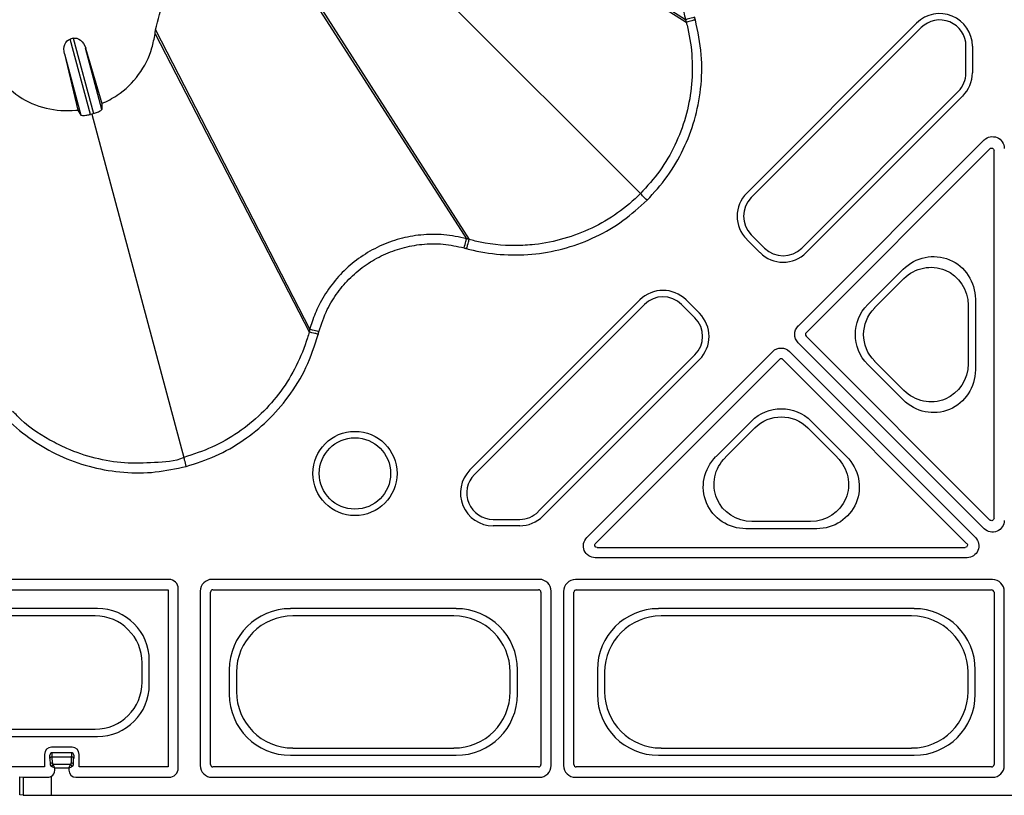
# Model space of a CAD drawing. Extents: x 404 to 8057, y -92 to 3086.
# Drawn here: x 5618 to 5722, y 511 to 593 of the extents above; entities that cross this region are included whole.
import ezdxf

# ---------------------------------------------------------------- set-up
doc = ezdxf.new("R2010")
doc.units = 0
doc.header["$LTSCALE"] = 12
doc.header["$MEASUREMENT"] = 0
doc.layers.add('DUENN-18', color=94, linetype='CONTINUOUS')
doc.layers.add('SICHTBAR', color=7, linetype='CONTINUOUS')

msp = doc.modelspace()

# ---------------------------------------------------------------- linework, layer by layer
at = {"layer": 'DUENN-18'}
for p, q in [((5658.36, 612.72), (5688.36, 593.45)), ((5658.51, 612.35), (5688.44, 593.17)), ((5656.97, 601.64), (5683.58, 575.03)), ((5645.89, 600.25), (5665.17, 570.25)), ((5646.26, 600.1), (5665.44, 570.18)), ((5688.44, 593.17), (5688.44, 593.17)), ((5694.84, 575.09), (5712.84, 593.09)), ((5713.32, 592.61), (5695.32, 574.61)), ((5623.49, 591.48), (5623.18, 591.39)), ((5623.49, 591.48), (5625.63, 583.5)), ((5632.16, 591.96), (5648.49, 560.39)), ((5632.22, 592.36), (5648.56, 560.66)), ((5625.32, 583.42), (5623.18, 591.39)), ((5626.54, 583.95), (5624.81, 590.42)), ((5624.81, 590.42), (5626.53, 584.56)), ((5718.07, 587.81), (5718.07, 590.64)), ((5718.75, 590.64), (5718.75, 587.81)), ((5622.57, 589.82), (5624.3, 583.35)), ((5622.57, 589.82), (5624, 583.88)), ((5700.67, 569.26), (5717.26, 585.85)), ((5717.73, 585.37), (5701.15, 568.78)), ((5626.53, 584.56), (5626.54, 583.95)), ((5624, 583.88), (5624.3, 583.35)), ((5625.47, 583.46), (5625.32, 583.42)), ((5625.63, 583.5), (5625.47, 583.46)), ((5625.47, 583.46), (5635.21, 547.1)), ((5700.3, 561.01), (5720, 580.71)), ((5720.61, 579.78), (5701.13, 560.3)), ((5721.04, 540.65), (5721.04, 579.61)), ((5695.32, 570.67), (5696.73, 569.26)), ((5696.25, 568.78), (5694.84, 570.19)), ((5707.67, 563.28), (5711.42, 567.03)), ((5708.39, 562.92), (5711.5, 566.03)), ((5665.52, 545.77), (5683.53, 563.77)), ((5684.01, 563.29), (5666, 545.29)), ((5689.35, 561.88), (5687.94, 563.29)), ((5688.42, 563.77), (5689.83, 562.36)), ((5719.07, 563.86), (5719.07, 556.36)), ((5718.3, 563.21), (5718.3, 557)), ((5720, 539.55), (5700.3, 559.24)), ((5701.13, 559.95), (5720.61, 540.47)), ((5677.91, 538.61), (5697.6, 558.31)), ((5699.37, 558.31), (5719.07, 538.61)), ((5672.76, 541.36), (5689.35, 557.95)), ((5689.83, 557.47), (5673.24, 540.88)), ((5698.31, 557.48), (5678.83, 538)), ((5718.14, 538), (5698.66, 557.48)), ((5711.5, 554.18), (5708.39, 557.29)), ((5711.42, 553.19), (5707.67, 556.94)), ((5691.59, 547.2), (5695.34, 550.95)), ((5701.68, 550.95), (5705.43, 547.2)), ((5692.58, 547.11), (5695.69, 550.22)), ((5701.32, 550.22), (5704.43, 547.11)), ((5667.97, 540.54), (5670.8, 540.54)), ((5701.61, 540.31), (5695.4, 540.31)), ((5670.8, 539.86), (5667.97, 539.86)), ((5702.26, 539.54), (5694.76, 539.54)), ((5679, 537.57), (5717.97, 537.57)), ((5718.18, 536.48), (5678.79, 536.48)), ((5633.63, 534.18), (5580.95, 534.18)), ((5672.88, 534.18), (5638.2, 534.18)), ((5720.88, 534.16), (5676.7, 534.16)), ((5581.04, 533.09), (5633.54, 533.09)), ((5633.54, 533.09), (5633.54, 514.32)), ((5634.63, 514.23), (5634.63, 533.18)), ((5638.29, 533.09), (5672.79, 533.09)), ((5676.79, 533.07), (5720.79, 533.07)), ((5636.95, 532.93), (5636.95, 514.48)), ((5638.04, 514.57), (5638.04, 532.84)), ((5673.04, 532.84), (5673.04, 514.57)), ((5674.13, 514.48), (5674.13, 532.93)), ((5675.45, 532.91), (5675.45, 514.48)), ((5676.54, 514.57), (5676.54, 532.82)), ((5721.04, 532.82), (5721.04, 514.57)), ((5722.13, 514.48), (5722.13, 532.91)), ((5626.07, 531.09), (5588.5, 531.09)), ((5664.08, 531.09), (5646.5, 531.09)), ((5712.58, 531.09), (5685.5, 531.09)), ((5625.81, 530.32), (5588.77, 530.32)), ((5663.81, 530.32), (5646.77, 530.32)), ((5712.31, 530.32), (5685.77, 530.32)), ((5630.79, 523.3), (5630.79, 525.34)), ((5631.55, 523.04), (5631.55, 525.61)), ((5640.02, 524.61), (5640.02, 522.03)), ((5640.79, 524.35), (5640.79, 522.3)), ((5669.79, 522.3), (5669.79, 524.35)), ((5670.55, 522.03), (5670.55, 524.61)), ((5679.02, 524.61), (5679.02, 522.03)), ((5679.79, 524.35), (5679.79, 522.3)), ((5718.29, 522.3), (5718.29, 524.35)), ((5719.05, 522.03), (5719.05, 524.61)), ((5588.5, 517.56), (5626.07, 517.56)), ((5588.77, 518.32), (5625.81, 518.32)), ((5623.38, 516.41), (5621.2, 516.41)), ((5646.77, 516.32), (5663.81, 516.32)), ((5685.77, 516.32), (5712.31, 516.32)), ((5620.45, 515.66), (5620.45, 514.32)), ((5623.3, 515.83), (5621.28, 515.83)), ((5621.29, 514.74), (5621.28, 515.39)), ((5621.28, 515.39), (5623.29, 515.39)), ((5623.29, 515.39), (5623.29, 514.74)), ((5624.13, 514.32), (5624.13, 515.66)), ((5646.5, 515.56), (5664.08, 515.56)), ((5685.5, 515.56), (5712.58, 515.56)), ((5620.45, 514.32), (5609.13, 514.32)), ((5621.03, 515.22), (5621.04, 514.57)), ((5623.22, 514.57), (5621.36, 514.57)), ((5621.54, 514.22), (5621.36, 514.57)), ((5623.04, 514.22), (5623.22, 514.57)), ((5623.54, 514.57), (5623.54, 515.22)), ((5633.54, 514.32), (5624.13, 514.32)), ((5672.79, 514.32), (5638.29, 514.32)), ((5720.79, 514.32), (5676.79, 514.32)), ((5617.83, 513.28), (5618.18, 513.24)), ((5617.83, 511.38), (5617.83, 513.28)), ((5618.18, 513.24), (5618.18, 511.34)), ((5621.18, 511.32), (5621.18, 513.34)), ((5621.54, 513.98), (5621.54, 514.22)), ((5621.54, 514.22), (5623.04, 514.22)), ((5623.04, 514.22), (5623.04, 513.98)), ((5623.79, 513.23), (5633.63, 513.23)), ((5638.2, 513.23), (5672.88, 513.23)), ((5676.7, 513.23), (5720.88, 513.23))]:
    msp.add_line(p, q, dxfattribs=at)
at = {"layer": 'DUENN-18', "flags": 128}
for points in [[(5689.33, 593.71), (5689.14, 593.66), (5688.97, 593.61), (5688.81, 593.57), (5688.66, 593.53), (5688.54, 593.49), (5688.45, 593.47), (5688.39, 593.45), (5688.36, 593.45)], [(5684.29, 574.32), (5684.16, 574.45), (5684.03, 574.58), (5683.91, 574.7), (5683.81, 574.8), (5683.72, 574.89), (5683.65, 574.96), (5683.61, 575.01), (5683.58, 575.03)], [(5664.91, 569.29), (5664.96, 569.47), (5665, 569.64), (5665.05, 569.81), (5665.09, 569.95), (5665.12, 570.07), (5665.14, 570.16), (5665.16, 570.22), (5665.17, 570.25)], [(5649.53, 560.41), (5649.34, 560.45), (5649.17, 560.5), (5649.01, 560.54), (5648.86, 560.58), (5648.74, 560.62), (5648.65, 560.64), (5648.59, 560.66), (5648.56, 560.66)], [(5635.47, 546.14), (5635.42, 546.32), (5635.38, 546.49), (5635.34, 546.65), (5635.3, 546.79), (5635.27, 546.91), (5635.24, 547.01), (5635.22, 547.07), (5635.21, 547.1)], [(5621.54, 514.22), (5621.44, 514.26), (5621.35, 514.31), (5621.26, 514.35), (5621.18, 514.39)], [(5623.04, 514.22), (5623.14, 514.26), (5623.23, 514.31), (5623.32, 514.35), (5623.39, 514.39)]]:
    msp.add_lwpolyline(points, dxfattribs=at)
at = {"layer": 'DUENN-18'}
for radius in [4.46, 3.78]:
    msp.add_circle((5653.34, 545.4), radius, dxfattribs=at)
for centre, radius, start, end in [((5715.29, 590.64), 3.46, 0, 135), ((5715.29, 590.64), 2.78, 0, 135), ((5715.29, 587.81), 2.78, 315, 0), ((5715.29, 587.81), 3.46, 315, 0), ((5697.29, 572.64), 3.46, 135, 225), ((5697.29, 572.64), 2.78, 135, 225), ((5698.7, 571.23), 3.46, 225, 315), ((5698.7, 571.23), 2.78, 225, 315), ((5685.97, 561.33), 3.46, 45, 135), ((5685.97, 561.33), 2.78, 45, 135), ((5687.39, 559.91), 3.46, 315, 45), ((5687.39, 559.91), 2.78, 315, 45), ((5701.31, 560.13), 0.25, 135.0011, 224.9989), ((5698.49, 557.3), 0.25, 45.0011, 134.9989), ((5667.97, 543.32), 3.46, 135, 270), ((5667.97, 543.32), 2.78, 135, 270), ((5670.8, 543.32), 2.78, 270, 315), ((5670.8, 543.32), 3.46, 270, 315), ((5638.29, 532.84), 0.25, 90.0011, 179.9989), ((5672.79, 532.84), 0.25, 0.0011, 89.9989), ((5676.79, 532.82), 0.25, 90.0011, 179.9989), ((5720.79, 532.82), 0.25, 0.0011, 89.9989), ((5621.28, 515.58), 0.25, 90.0057, 179.9978), ((5621.25, 515.17), 0.224, 82.1428, 168.3808), ((5623.32, 515.17), 0.224, 11.6228, 97.8535), ((5623.3, 515.58), 0.25, 0.0057, 89.9943), ((5621.26, 514.52), 0.224, 82.1608, 168.3719), ((5621.55, 514.2), 0.41, 117.2673, 152.7375), ((5621.54, 514.75), 0.25, 180.25, 225), ((5623.04, 514.75), 0.25, 315, 359.75), ((5623.03, 514.2), 0.41, 27.266, 62.7292), ((5623.32, 514.52), 0.224, 11.6281, 97.8392), ((5638.29, 514.57), 0.25, 180.0011, 269.9989), ((5672.79, 514.57), 0.25, 270.0011, 359.9989), ((5676.79, 514.57), 0.25, 180.0011, 269.9989), ((5720.79, 514.57), 0.25, 270.0011, 359.9989)]:
    msp.add_arc(centre, radius, start, end, dxfattribs=at)
at = {"layer": 'DUENN-18', "extrusion": (0, 0, -1)}
for centre, major_axis, ratio, start_param, end_param in [((5623.86, 590.11), (0.37, -1.37), 0.707107, 3.141593, 4.677482), ((5623.55, 590.03), (0.37, -1.37), 0.707107, 1.605703, 3.141593), ((5720.88, 579.82), (0.48, 1.15), 0.999935, 5.105111, 7.46126), ((5720.79, 579.61), (0.096, 0.231), 0.999935, 5.105111, 7.46126), ((5714.55, 563.77), (1.77, 4.26), 0.974848, 5.114175, 7.452195), ((5714.29, 563.14), (1.57, 3.79), 0.974848, 5.114175, 7.452195), ((5710.88, 560.11), (-4.53, 0), 0.992433, 5.501585, 7.064785), ((5711.26, 560.11), (-4.03, 0), 0.992433, 5.501585, 7.064785), ((5701.18, 560.13), (-1.25, 0), 0.999981, 5.497797, 7.068574), ((5698.49, 557.43), (0, 1.25), 0.999981, 5.497797, 7.068574), ((5714.29, 557.07), (1.57, -3.79), 0.974848, 5.114175, 7.452195), ((5714.55, 556.44), (1.77, -4.26), 0.974848, 5.114175, 7.452195), ((5698.51, 547.73), (0, 4.53), 0.992433, 5.501585, 7.064785), ((5698.51, 547.36), (0, 4.03), 0.992433, 5.501585, 7.064785), ((5694.84, 544.06), (-4.26, -1.77), 0.974848, 5.114175, 7.452195), ((5695.47, 544.32), (-3.79, -1.57), 0.974848, 5.114175, 7.452195), ((5701.54, 544.32), (3.79, -1.57), 0.974848, 5.114175, 7.452195), ((5702.17, 544.06), (4.26, -1.77), 0.974848, 5.114175, 7.452195), ((5720.88, 540.43), (-0.48, 1.15), 0.999935, 1.963518, 4.319667), ((5720.79, 540.65), (-0.096, 0.231), 0.999935, 1.963518, 4.319667), ((5678.79, 537.73), (-1.15, -0.48), 0.999935, 5.105111, 7.46126), ((5718.18, 537.73), (1.15, -0.48), 0.999935, 5.105111, 7.46126), ((5679, 537.82), (-0.231, -0.096), 0.999935, 5.105111, 7.46126), ((5717.97, 537.82), (0.231, -0.096), 0.999935, 5.105111, 7.46126)]:
    msp.add_ellipse(centre, major_axis=major_axis, ratio=ratio, start_param=start_param, end_param=end_param, dxfattribs=at)
at = {"layer": 'DUENN-18'}
for centre, major_axis, ratio, start_param, end_param in [((5633.63, 533.18), (-0.707, -0.707), 0.999981, 2.356204, 3.926981), ((5638.2, 532.93), (0.884, -0.884), 0.999981, 2.356204, 3.926981), ((5672.88, 532.93), (0.884, 0.884), 0.999981, 5.497797, 7.068574), ((5676.7, 532.91), (-0.884, 0.884), 0.999981, 5.497797, 7.068574), ((5720.88, 532.91), (-0.884, -0.884), 0.999981, 2.356204, 3.926981), ((5626.03, 525.57), (3.92, 3.92), 0.992433, 5.501585, 7.064785), ((5646.55, 524.56), (-4.63, 4.63), 0.992433, 5.501585, 7.064785), ((5664.03, 524.56), (4.63, 4.63), 0.992433, 5.501585, 7.064785), ((5685.55, 524.56), (-4.63, 4.63), 0.992433, 5.501585, 7.064785), ((5712.53, 524.56), (4.63, 4.63), 0.992433, 5.501585, 7.064785), ((5625.77, 525.3), (3.56, 3.56), 0.992433, 5.501585, 7.064785), ((5646.81, 524.3), (-4.27, 4.27), 0.992433, 5.501585, 7.064785), ((5663.77, 524.3), (4.27, 4.27), 0.992433, 5.501585, 7.064785), ((5685.81, 524.3), (-4.27, 4.27), 0.992433, 5.501585, 7.064785), ((5712.27, 524.3), (4.27, 4.27), 0.992433, 5.501585, 7.064785), ((5625.77, 523.34), (3.56, -3.56), 0.992433, 5.501585, 7.064785), ((5626.03, 523.08), (3.92, -3.92), 0.992433, 5.501585, 7.064785), ((5646.55, 522.08), (-4.63, -4.63), 0.992433, 5.501585, 7.064785), ((5646.81, 522.35), (-4.27, -4.27), 0.992433, 5.501585, 7.064785), ((5663.77, 522.35), (4.27, -4.27), 0.992433, 5.501585, 7.064785), ((5664.03, 522.08), (4.63, -4.63), 0.992433, 5.501585, 7.064785), ((5685.55, 522.08), (-4.63, -4.63), 0.992433, 5.501585, 7.064785), ((5685.81, 522.35), (-4.27, -4.27), 0.992433, 5.501585, 7.064785), ((5712.27, 522.35), (4.27, -4.27), 0.992433, 5.501585, 7.064785), ((5712.53, 522.08), (4.63, -4.63), 0.992433, 5.501585, 7.064785), ((5621.2, 515.66), (0.53, -0.53), 0.999981, 2.356204, 3.926981), ((5623.38, 515.66), (-0.53, -0.53), 0.999981, 2.356204, 3.926981), ((5621.03, 514.33), (0, -1.25), 0.004363, 2.356194, 3.137229), ((5621.28, 514.33), (0, -1.5), 0.003636, 2.356194, 3.137229), ((5623.3, 514.33), (0, -1.5), 0.003636, 3.145956, 3.926991), ((5623.55, 514.33), (0, -1.25), 0.004363, 3.145956, 3.926991), ((5621.54, 514.57), (-0.5, 0), 0.5, 0.004363, 0.785398), ((5623.04, 514.57), (-0.5, 0), 0.5, 2.356194, 3.137229), ((5633.63, 514.23), (0.707, -0.707), 0.999981, 5.497797, 7.068574), ((5638.2, 514.48), (-0.884, -0.884), 0.999981, 5.497797, 7.068574), ((5672.88, 514.48), (-0.884, 0.884), 0.999981, 2.356204, 3.926981), ((5676.7, 514.48), (0.884, 0.884), 0.999981, 2.356204, 3.926981), ((5720.88, 514.48), (-0.884, 0.884), 0.999981, 2.356204, 3.926981), ((5621.18, 513.24), (-3, 0), 0.003636, 0.038443, 1.414506), ((5620.79, 513.98), (-0.53, 0.53), 0.999981, 2.901497, 3.926981), ((5623.79, 513.98), (0.53, 0.53), 0.999981, 2.356204, 3.926981)]:
    msp.add_ellipse(centre, major_axis=major_axis, ratio=ratio, start_param=start_param, end_param=end_param, dxfattribs=at)
for points, knots in [([(5697.95, 610.05), (5697.95, 610.05), (5697.18, 609.79), (5695.62, 609.3), (5693.56, 608.06), (5691.78, 606.54), (5690.31, 604.78), (5689.15, 602.8), (5688.34, 600.66), (5687.91, 598.41), (5687.86, 596.25), (5688.08, 594.59), (5688.29, 593.71), (5688.36, 593.45), (5688.36, 593.45)], [0, 0, 0, 0, 0.000002, 0.114476, 0.228951, 0.336231, 0.443513, 0.550784, 0.658052, 0.76523, 0.872407, 0.961134, 0.999997, 1, 1, 1, 1]), ([(5632.22, 592.36), (5632.47, 593.45), (5632.98, 595.64), (5635.07, 598.37), (5637.87, 600.29), (5641.17, 601.15), (5643.94, 600.96), (5645.44, 600.42), (5645.89, 600.25)], [0, 0, 0, 0, 0.184068, 0.368137, 0.552181, 0.736214, 0.920613, 1, 1, 1, 1]), ([(5688.44, 593.17), (5688.44, 593.17), (5688.49, 592.96), (5688.81, 591.72), (5689.13, 589.4), (5689.06, 586.22), (5688.44, 583.11), (5687.31, 580.14), (5685.71, 577.38), (5684.29, 575.81), (5683.58, 575.03)], [0, 0, 0, 0, 0.000003, 0.033658, 0.19486, 0.356058, 0.516825, 0.677595, 0.838796, 1, 1, 1, 1]), ([(5688.36, 593.45), (5688.37, 593.41), (5688.39, 593.35), (5688.4, 593.29), (5688.42, 593.25), (5688.42, 593.22), (5688.43, 593.19), (5688.44, 593.17)], [0, 0, 0, 0, 0.358142, 0.679052, 0.716515, 0.806061, 1, 1, 1, 1]), ([(5689.4, 593.43), (5689.28, 593.4), (5689.03, 593.33), (5688.72, 593.25), (5688.49, 593.19), (5688.46, 593.18), (5688.44, 593.17)], [0, 0, 0, 0, 0.250005, 0.500019, 0.749997, 1, 1, 1, 1]), ([(5626.53, 584.56), (5627.09, 584.83), (5628.59, 585.58), (5630.56, 587.54), (5631.79, 589.91), (5632.07, 591.45), (5632.16, 591.96)], [0, 0, 0, 0, 0.1909642, 0.5162269, 0.8411913, 1, 1, 1, 1]), ([(5632.16, 591.96), (5632.16, 591.97), (5632.17, 592.01), (5632.18, 592.06), (5632.18, 592.11), (5632.19, 592.16), (5632.2, 592.21), (5632.2, 592.27), (5632.21, 592.32), (5632.22, 592.36)], [0, 0, 0, 0, 0.125226, 0.250456, 0.375723, 0.500948, 0.626179, 0.751441, 1, 1, 1, 1]), ([(5615.43, 587.47), (5616.16, 586.7), (5617.61, 585.15), (5620.6, 583.92), (5622.81, 583.75), (5623.93, 583.87), (5624, 583.88)], [0, 0, 0, 0, 0.325634, 0.651234, 0.97654, 1, 1, 1, 1]), ([(5624.3, 583.35), (5624.34, 583.34), (5624.4, 583.31), (5624.66, 583.31), (5624.91, 583.34), (5625.13, 583.37), (5625.26, 583.4), (5625.32, 583.42)], [0, 0, 0, 0, 0.400167, 0.63128, 0.795746, 0.914066, 1, 1, 1, 1]), ([(5625.63, 583.5), (5625.71, 583.52), (5625.86, 583.57), (5626.1, 583.67), (5626.34, 583.78), (5626.51, 583.89), (5626.53, 583.93), (5626.54, 583.95)], [0, 0, 0, 0, 0.122498, 0.243977, 0.44045, 0.752825, 1, 1, 1, 1]), ([(5683.58, 575.03), (5683.58, 575.03), (5682.84, 574.28), (5681.21, 572.92), (5678.47, 571.3), (5675.5, 570.18), (5672.77, 569.63), (5669.61, 569.45), (5667.26, 569.7), (5665.65, 570.12), (5665.44, 570.18), (5665.44, 570.18)], [0, 0, 0, 0, 0.000003, 0.16123, 0.322455, 0.483246, 0.644035, 0.745946, 0.966344, 0.999997, 1, 1, 1, 1]), ([(5665.17, 570.25), (5665.17, 570.25), (5664.38, 570.45), (5662.77, 570.74), (5660.37, 570.72), (5658.07, 570.3), (5655.92, 569.51), (5653.93, 568.37), (5652.15, 566.92), (5650.66, 565.18), (5649.53, 563.34), (5648.9, 561.8), (5648.63, 560.93), (5648.56, 560.66), (5648.56, 560.66)], [0, 0, 0, 0, 0.000003, 0.114477, 0.228951, 0.336232, 0.443514, 0.550784, 0.658053, 0.765231, 0.872408, 0.961134, 0.999997, 1, 1, 1, 1]), ([(5665.44, 570.18), (5665.41, 570.19), (5665.34, 570.2), (5665.27, 570.22), (5665.21, 570.24), (5665.18, 570.25), (5665.17, 570.25)], [0, 0, 0, 0, 0.358151, 0.679043, 0.820874, 1, 1, 1, 1]), ([(5665.18, 569.21), (5665.21, 569.33), (5665.28, 569.58), (5665.36, 569.89), (5665.42, 570.12), (5665.43, 570.16), (5665.44, 570.18)], [0, 0, 0, 0, 0.250007, 0.500018, 0.749998, 1, 1, 1, 1]), ([(5648.49, 560.39), (5648.49, 560.39), (5648.44, 560.18), (5648.07, 558.95), (5647.21, 556.77), (5645.55, 554.06), (5643.46, 551.67), (5641, 549.67), (5638.24, 548.08), (5636.22, 547.43), (5635.21, 547.1)], [0, 0, 0, 0, 0.000003, 0.033658, 0.194861, 0.356057, 0.516826, 0.677595, 0.838796, 1, 1, 1, 1]), ([(5648.56, 560.66), (5648.55, 560.63), (5648.54, 560.57), (5648.52, 560.5), (5648.51, 560.46), (5648.5, 560.43), (5648.49, 560.41), (5648.49, 560.39)], [0, 0, 0, 0, 0.358157, 0.679021, 0.716518, 0.806054, 1, 1, 1, 1]), ([(5649.45, 560.13), (5649.33, 560.17), (5649.09, 560.23), (5648.77, 560.31), (5648.55, 560.37), (5648.51, 560.39), (5648.49, 560.39)], [0, 0, 0, 0, 0.250004, 0.5000214, 0.7499964, 1, 1, 1, 1]), ([(5635.21, 547.1), (5635.21, 547.1), (5634.27, 546.63), (5632.07, 546.55), (5628.93, 546.4), (5625.79, 546.95), (5623.15, 547.83), (5620.34, 549.28), (5618.34, 550.55), (5617.26, 551.85), (5617.07, 551.97), (5617.07, 551.97)], [0, 0, 0, 0, 0.000003, 0.16123, 0.322455, 0.483247, 0.644035, 0.745946, 0.966343, 0.999997, 1, 1, 1, 1]), ([(5620.71, 513.23), (5620.78, 513.23), (5620.94, 513.24), (5621.09, 513.3), (5621.18, 513.34)], [0, 0, 0, 0, 0.423142, 1, 1, 1, 1])]:
    msp.add_open_spline(points, degree=3, knots=knots, dxfattribs=at)
at = {"layer": 'SICHTBAR'}
for p, q in [((5618.18, 511.34), (5617.83, 511.38)), ((5621.18, 511.32), (5913.4, 511.32))]:
    msp.add_line(p, q, dxfattribs=at)
msp.add_ellipse((5621.18, 511.34), major_axis=(-3, 0), ratio=0.004363, start_param=0.038443, end_param=1.570796, dxfattribs=at)
for points, knots in [([(5689.4, 593.43), (5689.39, 593.45), (5689.39, 593.48), (5689.38, 593.52), (5689.37, 593.55), (5689.36, 593.58), (5689.35, 593.62), (5689.34, 593.66), (5689.33, 593.69), (5689.33, 593.71)], [0, 0, 0, 0, 0.194364, 0.283974, 0.463127, 0.552686, 0.642281, 0.821435, 1, 1, 1, 1]), ([(5684.29, 574.32), (5685.03, 575.14), (5686.52, 576.79), (5688.19, 579.68), (5689.4, 582.81), (5690.06, 586.19), (5690.17, 589.8), (5689.66, 592.21), (5689.4, 593.43)], [0, 0, 0, 0, 0.158913, 0.322448, 0.480934, 0.644005, 0.818887, 1, 1, 1, 1]), ([(5665.18, 569.21), (5665.4, 569.15), (5666.71, 568.82), (5669.15, 568.48), (5672.5, 568.56), (5675.78, 569.21), (5678.9, 570.4), (5681.81, 572.08), (5683.46, 573.58), (5684.29, 574.32)], [0, 0, 0, 0, 0.033676, 0.194878, 0.356075, 0.516828, 0.677583, 0.83879, 1, 1, 1, 1]), ([(5649.53, 560.41), (5649.79, 561.2), (5650.27, 562.67), (5651.47, 564.59), (5652.85, 566.2), (5654.5, 567.55), (5656.34, 568.6), (5658.33, 569.33), (5660.47, 569.72), (5662.69, 569.76), (5664.17, 569.44), (5664.91, 569.29)], [0, 0, 0, 0, 0.127461, 0.234661, 0.341862, 0.449145, 0.55643, 0.663732, 0.77103, 0.885516, 1, 1, 1, 1]), ([(5664.91, 569.29), (5664.92, 569.28), (5664.96, 569.27), (5665, 569.26), (5665.03, 569.25), (5665.06, 569.24), (5665.09, 569.24), (5665.14, 569.22), (5665.16, 569.22), (5665.18, 569.21)], [0, 0, 0, 0, 0.179058, 0.358115, 0.447625, 0.537173, 0.716244, 0.80574, 1, 1, 1, 1]), ([(5635.47, 546.14), (5636.52, 546.48), (5638.64, 547.16), (5641.53, 548.83), (5644.15, 550.94), (5646.4, 553.53), (5648.3, 556.6), (5649.06, 558.94), (5649.45, 560.13)], [0, 0, 0, 0, 0.158913, 0.322448, 0.480934, 0.644006, 0.818887, 1, 1, 1, 1]), ([(5649.45, 560.13), (5649.46, 560.15), (5649.47, 560.18), (5649.48, 560.22), (5649.49, 560.25), (5649.49, 560.28), (5649.5, 560.32), (5649.51, 560.36), (5649.52, 560.39), (5649.53, 560.41)], [0, 0, 0, 0, 0.194412, 0.283983, 0.463096, 0.552755, 0.642311, 0.821438, 1, 1, 1, 1]), ([(5616.37, 551.27), (5616.53, 551.11), (5617.49, 550.17), (5619.44, 548.65), (5622.38, 547.04), (5625.55, 545.97), (5628.85, 545.44), (5632.2, 545.44), (5634.38, 545.91), (5635.47, 546.14)], [0, 0, 0, 0, 0.033675, 0.194876, 0.356075, 0.516827, 0.677582, 0.83879, 1, 1, 1, 1])]:
    msp.add_open_spline(points, degree=3, knots=knots, dxfattribs=at)

doc.saveas('drawing.dxf')
